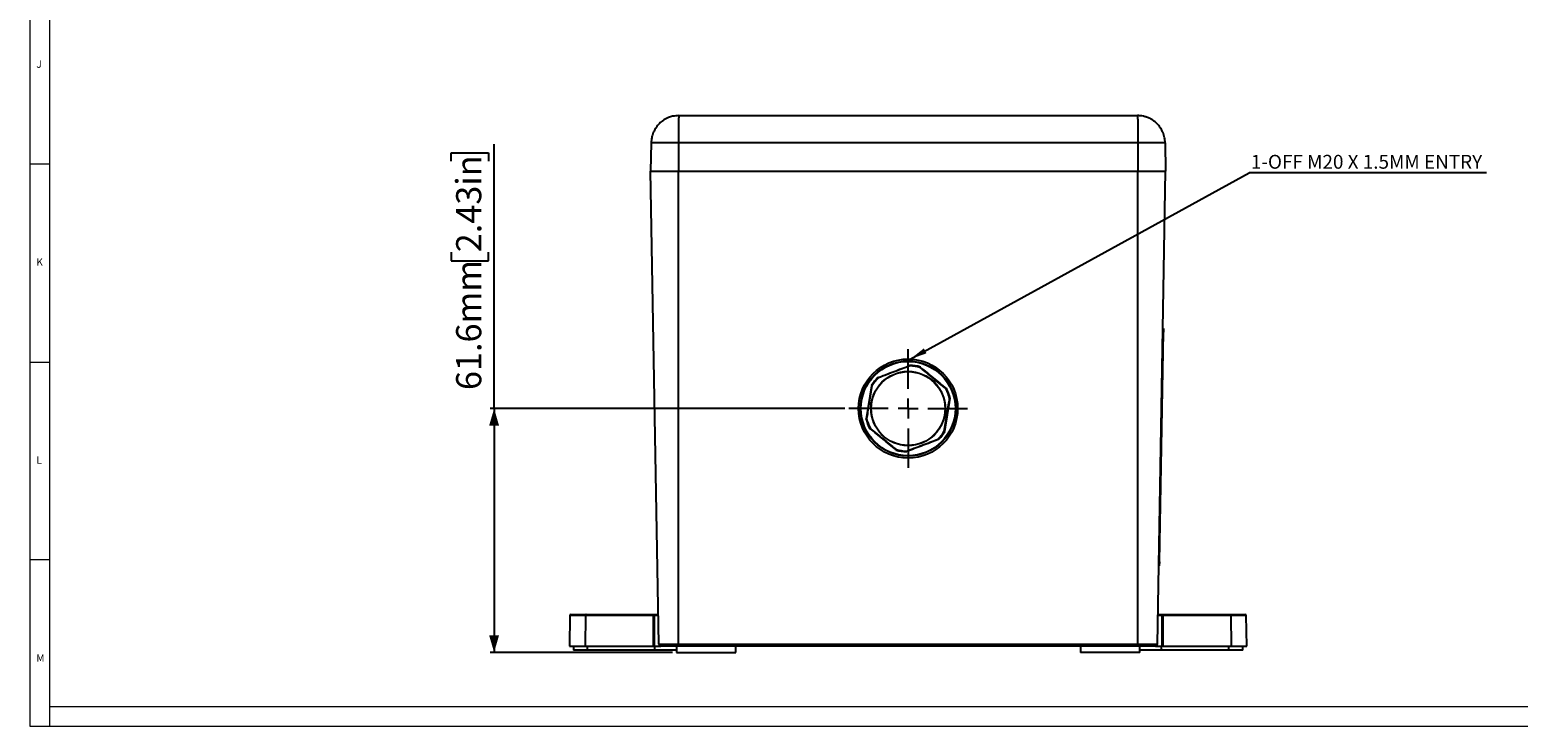
# Model space of a CAD drawing. Units: millimetres. Extents: x 5 to 836, y 5 to 589.
# Drawn here: x 5 to 381, y 5 to 181 of the extents above; entities that cross this region are included whole.
import ezdxf

# ---------------------------------------------------------------- set-up
doc = ezdxf.new("R2010")
doc.units = ezdxf.units.MM
doc.layers.add('BORDER', color=179, linetype='Continuous')
doc.styles.add('SLDTEXTSTYLE1', font='TXT', dxfattribs={"width": 0.605})
doc.styles.add('SLDTEXTSTYLE2', font='TXT', dxfattribs={"width": 0.75})
doc.dimstyles.new('SLDDIMSTYLE2', dxfattribs={"dimtxt": 6.163965, "dimasz": 4.3, "dimexe": 0, "dimexo": 0.0625, "dimgap": 1.540991, "dimtad": 1, "dimdec": 1, "dimrnd": 1e-09, "dimzin": 12, "dimdsep": 46, "dimtxsty": 'SLDTEXTSTYLE1', "dimsah": 1, "dimcen": 0.09, "dimadec": 0, "dimazin": 3, "dimtfac": 1, "dimtdec": 1, "dimtofl": 0, "dimtmove": 0, "dimatfit": 3, "dimfxl": 0, "dimfrac": 2, "dimtolj": 1, "dimtzin": 12, "dimarcsym": 0})
doc.dimstyles.new('SLDDIMSTYLE4', dxfattribs={"dimtxt": 0.18, "dimasz": 4.3, "dimexe": 0, "dimexo": 0.0625, "dimgap": 0, "dimtad": 0, "dimtih": 1, "dimtoh": 1, "dimdec": 0, "dimrnd": 1e-09, "dimzin": 0, "dimdsep": 46, "dimtxsty": 'Standard', "dimsah": 1, "dimcen": 0.09, "dimadec": 0, "dimazin": 0, "dimtfac": 4.3, "dimtdec": 0, "dimtofl": 0, "dimtmove": 0, "dimatfit": 3, "dimfxl": 0, "dimfrac": 2, "dimtolj": 1, "dimtzin": 0, "dimarcsym": 0})

# ---------------------------------------------------------------- blocks, each defined once
blk = doc.blocks.new('_D_8')
at = {"layer": 'BORDER', "color": 7}
for p, q in [((122.21, 85.25), (122.21, 151.99)), ((111.34, 147.76), (111.34, 149.88)), ((111.34, 149.88), (120.8, 149.88)), ((120.8, 149.88), (120.8, 147.76)), ((111.34, 124.71), (111.34, 122.6)), ((120.8, 122.6), (120.8, 124.71)), ((111.34, 122.6), (120.8, 122.6)), ((210.72, 85.25), (121.21, 85.25)), ((122.21, 85.25), (122.21, 23.65)), ((167.25, 23.65), (121.21, 23.65))]:
    blk.add_line(p, q, dxfattribs=at)
for points in [[(122.21, 85.25), (120.96, 80.95), (123.46, 80.95)], [(122.21, 23.65), (123.46, 27.95), (120.96, 27.95)]]:
    blk.add_solid(points, dxfattribs=at)
at = {"layer": 'BORDER', "color": 7, "char_height": 6.35, "attachment_point": 1, "rotation": 90, "style": 'SLDTEXTSTYLE1'}
for s, insert in [('2.43in', (112.62, 124.71)), ('61.6mm', (112.62, 89.91))]:
    blk.add_mtext(s, dxfattribs=dict(at, insert=insert))
blk = doc.blocks.new('SW_NOTE_0_8')
at = {"layer": 'BORDER', "color": 0}
blk.add_line((59.98, 0), (0, 0), dxfattribs=at)
at = {"layer": 'BORDER', "color": 0, "insert": (0.47, 4.55), "char_height": 3.5, "attachment_point": 1, "style": 'SLDTEXTSTYLE2'}
blk.add_mtext('1-OFF M20 X 1.5MM ENTRY', dxfattribs=at)
blk = doc.blocks.new('SW_CENTERMARKSYMBOL_2')
at = {"layer": 'BORDER', "color": 0}
for p, q in [((0, 5), (0, 15)), ((-5, 0), (-15, 0)), ((0, 0), (-2.5, 0)), ((0, 0), (0, 2.5)), ((0, 0), (0, -2.5)), ((0, 0), (2.5, 0)), ((5, 0), (15, 0)), ((0, -5), (0, -15))]:
    blk.add_line(p, q, dxfattribs=at)

msp = doc.modelspace()

# ---------------------------------------------------------------- linework, layer by layer
at = {"color": 7, "linetype": 'Continuous', "lineweight": 18}
for p, q in [((5, 589), (5, 5)), ((10, 584), (10, 10)), ((10, 147), (5, 147)), ((5, 97), (10, 97)), ((10, 47), (5, 47)), ((10, 10), (831, 10)), ((10, 10), (10, 5)), ((5, 5), (836, 5))]:
    msp.add_line(p, q, dxfattribs=at)
at = {"color": 7, "linetype": 'Continuous', "lineweight": 25}
for p, q in [((168.85, 159.25), (284.6, 159.25)), ((284.6, 159.25), (284.58, 159.25)), ((161.85, 152.37), (161.72, 145.25)), ((168.72, 152.37), (168.72, 145.25)), ((284.72, 152.37), (168.72, 152.37)), ((284.72, 152.37), (284.72, 145.25)), ((291.6, 152.37), (291.72, 145.25)), ((161.72, 145.25), (168.72, 145.25)), ((163.81, 25.74), (161.72, 145.25)), ((168.72, 145.25), (284.72, 145.25)), ((168.72, 25.74), (168.72, 145.25)), ((284.72, 145.25), (291.72, 145.25)), ((284.72, 25.74), (284.72, 145.25)), ((289.64, 25.74), (291.72, 145.25)), ((291.03, 105.51), (291.18, 105.51)), ((291.18, 105.51), (291.16, 104.51)), ((290.15, 46.52), (291.16, 104.51)), ((291.16, 104.51), (291.01, 104.51)), ((227.12, 96.09), (227.12, 96.09)), ((229.79, 95.65), (229.79, 95.65)), ((217.53, 91.01), (217.53, 91.01)), ((219.25, 93.11), (219.25, 93.11)), ((236.31, 90.33), (236.31, 90.33)), ((237.27, 87.79), (237.27, 87.79)), ((216.18, 82.7), (216.18, 82.7)), ((216.18, 82.7), (216.18, 82.7)), ((217.13, 80.17), (217.13, 80.17)), ((217.13, 80.17), (217.13, 80.17)), ((235.92, 79.48), (235.92, 79.48)), ((234.2, 77.39), (234.2, 77.39)), ((223.65, 74.84), (223.65, 74.84)), ((226.33, 74.41), (226.33, 74.41)), ((290.13, 45.52), (289.98, 45.52)), ((290, 46.52), (290.15, 46.52)), ((290.15, 46.52), (290.13, 45.52)), ((141.36, 32.95), (141.22, 25.25)), ((141.66, 33.25), (145.45, 33.25)), ((145.29, 32.95), (145.22, 25.25)), ((162.45, 32.95), (145.29, 32.95)), ((145.45, 33.25), (162.61, 33.25)), ((162.42, 25.25), (162.45, 32.95)), ((162.61, 32.95), (162.58, 25.25)), ((162.61, 33.25), (163.68, 33.25)), ((162.61, 33.25), (162.61, 32.95)), ((289.77, 33.25), (290.83, 33.25)), ((290.83, 33.25), (290.83, 32.95)), ((290.83, 33.25), (308, 33.25)), ((290.87, 25.25), (290.83, 32.95)), ((290.99, 32.95), (291.03, 25.25)), ((308.16, 32.95), (290.99, 32.95)), ((308, 33.25), (311.79, 33.25)), ((308.16, 32.95), (308.23, 25.25)), ((312.22, 25.25), (312.09, 32.95)), ((141.22, 25.25), (145.22, 25.25)), ((142.22, 25.25), (142.24, 24.25)), ((145.76, 24.25), (142.24, 24.25)), ((145.22, 25.25), (162.42, 25.25)), ((145.76, 24.25), (145.75, 25.25)), ((162.78, 24.25), (145.76, 24.25)), ((162.58, 25.25), (162.42, 25.25)), ((162.58, 25.25), (164.31, 25.25)), ((162.78, 24.25), (162.78, 25.25)), ((168.24, 24.25), (162.78, 24.25)), ((163.81, 25.74), (168.72, 25.74)), ((168.72, 25.25), (164.31, 25.25)), ((168.22, 25.25), (168.25, 23.65)), ((168.25, 23.65), (183.2, 23.65)), ((168.72, 25.74), (284.72, 25.74)), ((168.72, 25.74), (168.72, 25.25)), ((284.72, 25.25), (168.72, 25.25)), ((183.2, 23.65), (183.22, 25.25)), ((270.22, 25.25), (270.25, 23.65)), ((285.2, 23.65), (270.25, 23.65)), ((284.72, 25.74), (289.64, 25.74)), ((284.72, 25.74), (284.72, 25.25)), ((289.14, 25.25), (284.72, 25.25)), ((285.2, 23.65), (285.22, 25.25)), ((290.67, 24.25), (285.21, 24.25)), ((289.14, 25.25), (290.87, 25.25)), ((290.67, 24.25), (290.67, 25.25)), ((307.69, 24.25), (290.67, 24.25)), ((291.03, 25.25), (290.87, 25.25)), ((291.03, 25.25), (308.23, 25.25)), ((307.69, 24.25), (307.7, 25.25)), ((311.21, 24.25), (307.69, 24.25)), ((308.23, 25.25), (312.22, 25.25)), ((311.21, 24.25), (311.22, 25.25))]:
    msp.add_line(p, q, dxfattribs=at)
at = {"color": 8, "linetype": 'Continuous', "lineweight": 25}
for p, q in [((145.29, 32.95), (141.36, 32.95)), ((163.68, 32.95), (162.61, 32.95)), ((290.83, 32.95), (289.76, 32.95)), ((312.09, 32.95), (308.16, 32.95))]:
    msp.add_line(p, q, dxfattribs=at)
at = {"color": 7, "linetype": 'Continuous', "lineweight": 25, "flags": 128}
for points in [[(145.45, 33.25), (145.42, 33.24), (145.39, 33.23), (145.36, 33.2), (145.34, 33.16), (145.32, 33.12), (145.3, 33.07), (145.29, 33.01), (145.29, 32.95)], [(162.45, 32.95), (162.46, 33.01), (162.47, 33.07), (162.48, 33.12), (162.5, 33.16), (162.53, 33.2), (162.55, 33.23), (162.58, 33.24), (162.61, 33.25)], [(290.83, 33.25), (290.86, 33.24), (290.89, 33.23), (290.92, 33.2), (290.94, 33.16), (290.96, 33.12), (290.98, 33.07), (290.99, 33.01), (290.99, 32.95)], [(308, 33.25), (308.03, 33.24), (308.06, 33.23), (308.09, 33.2), (308.11, 33.16), (308.13, 33.12), (308.14, 33.07), (308.15, 33.01), (308.16, 32.95)]]:
    msp.add_lwpolyline(points, dxfattribs=at)
at = {"color": 7, "linetype": 'Continuous', "lineweight": 25}
for radius in [12.5, 12, 11.92, 9.37, 9.33]:
    msp.add_circle((226.72, 85.25), radius, dxfattribs=at)
for centre, radius, start, end in [((226.72, 85.25), 10.94, 73.4585, 88.0099), ((226.72, 85.25), 10.85, 73.5648, 87.9035), ((226.72, 85.25), 10.78, 73.6717, 87.7966), ((226.72, 85.25), 10.94, 133.4585, 148.0099), ((226.72, 85.25), 10.85, 133.5648, 147.9035), ((226.72, 85.25), 10.78, 133.6717, 147.7966), ((226.72, 85.25), 10.78, 13.6717, 27.7966), ((226.72, 85.25), 10.85, 13.5648, 27.9035), ((226.72, 85.25), 10.94, 13.4585, 28.0099), ((226.72, 85.25), 10.94, 193.4585, 208.0099), ((226.72, 85.25), 10.85, 193.5648, 207.9035), ((226.72, 85.25), 10.78, 193.6717, 207.7966), ((226.72, 85.25), 10.78, 313.6717, 327.7966), ((226.72, 85.25), 10.85, 313.5648, 327.9035), ((226.72, 85.25), 10.94, 313.4585, 328.0099), ((226.72, 85.25), 10.94, 253.4585, 268.0099), ((226.72, 85.25), 10.85, 253.5648, 267.9035), ((226.72, 85.25), 10.78, 253.6717, 267.7966), ((141.66, 32.95), 0.3, 90, 179), ((162.53, 18.05), 14.9, 89.6945, 90.3055), ((290.91, 18.05), 14.9, 89.6945, 90.3055), ((311.79, 32.95), 0.3, 1, 90), ((164.31, 25.75), 0.5, 181, 270), ((289.14, 25.75), 0.5, 270, 359)]:
    msp.add_arc(centre, radius, start, end, dxfattribs=at)
for points, knots in [([(168.85, 159.25), (168.32, 159.21), (167.41, 159.16), (166.31, 158.79), (165.54, 158.43), (164.94, 158.07), (164.41, 157.68), (163.85, 157.18), (163.3, 156.55), (162.78, 155.77), (162.31, 154.82), (161.94, 153.68), (161.88, 152.8), (161.85, 152.37)], [0, 0, 0, 0, 0.145481, 0.249861, 0.317025, 0.381109, 0.442114, 0.500038, 0.587299, 0.673, 0.75714, 0.880321, 1, 1, 1, 1]), ([(168.85, 159.25), (168.84, 159.21), (168.82, 159.16), (168.8, 158.79), (168.79, 158.43), (168.78, 158.07), (168.77, 157.68), (168.76, 157.18), (168.75, 156.55), (168.74, 155.77), (168.73, 154.82), (168.73, 153.68), (168.72, 152.8), (168.72, 152.37)], [0, 0, 0, 0, 0.145478, 0.249861, 0.317022, 0.381105, 0.44211, 0.500038, 0.587298, 0.672999, 0.757139, 0.880319, 1, 1, 1, 1]), ([(287.84, 158.44), (287.82, 158.46), (287.55, 158.64), (286.95, 158.84), (286.15, 159.08), (285.45, 159.2), (284.99, 159.24), (284.73, 159.25), (284.64, 159.25), (284.6, 159.25), (284.6, 159.25)], [0, 0, 0, 0, 0.027994, 0.295811, 0.547502, 0.759788, 0.915067, 0.966202, 0.996575, 1, 1, 1, 1]), ([(284.6, 159.25), (284.61, 159.21), (284.63, 159.16), (284.64, 158.79), (284.66, 158.43), (284.67, 158.07), (284.68, 157.68), (284.69, 157.18), (284.7, 156.55), (284.71, 155.77), (284.72, 154.82), (284.72, 153.68), (284.72, 152.8), (284.72, 152.37)], [0, 0, 0, 0, 0.145481, 0.249861, 0.317025, 0.381109, 0.442114, 0.500038, 0.587299, 0.673, 0.75714, 0.880321, 1, 1, 1, 1]), ([(291.6, 152.37), (291.57, 152.8), (291.51, 153.68), (291.14, 154.82), (290.67, 155.77), (290.15, 156.55), (289.59, 157.18), (289.04, 157.68), (288.5, 158.07), (288.1, 158.33), (287.87, 158.44), (287.84, 158.45)], [0, 0, 0, 0, 0.173516, 0.3521066, 0.474095, 0.5983452, 0.7248574, 0.8088425, 0.8972899, 0.9901993, 1, 1, 1, 1]), ([(168.72, 152.37), (168.34, 152.37), (167.45, 152.37), (166.08, 152.37), (164.83, 152.37), (163.84, 152.37), (163, 152.37), (162.32, 152.37), (161.91, 152.37), (161.87, 152.37), (161.85, 152.37)], [0, 0, 0, 0, 0.105529, 0.248317, 0.39268, 0.5, 0.607321, 0.751683, 0.894471, 1, 1, 1, 1]), ([(291.6, 152.37), (291.58, 152.37), (291.54, 152.37), (291.13, 152.37), (290.45, 152.37), (289.61, 152.37), (288.62, 152.37), (287.37, 152.37), (286, 152.37), (285.1, 152.37), (284.72, 152.37)], [0, 0, 0, 0, 0.105529, 0.248317, 0.39268, 0.5, 0.607321, 0.751683, 0.894471, 1, 1, 1, 1]), ([(227.14, 96.02), (225.83, 95.53), (224.36, 94.97), (222.24, 94.17), (220.93, 93.67), (219.79, 93.24), (219.28, 93.05)], [0, 0, 0, 0, 0.499855, 0.560997, 0.805694, 1, 1, 1, 1]), ([(227.12, 96.09), (227.12, 96.09), (227.12, 96.09), (227.12, 96.11), (227.11, 96.14), (227.11, 96.16), (227.1, 96.17), (227.1, 96.18), (227.1, 96.18)], [0, 0, 0, 0, 0.231825, 0.463546, 0.698023, 0.937141, 0.977679, 1, 1, 1, 1]), ([(227.12, 96.09), (227.12, 96.09), (227.12, 96.09), (227.13, 96.07), (227.13, 96.05), (227.14, 96.03), (227.14, 96.02), (227.14, 96.02)], [0, 0, 0, 0, 0.265871, 0.531583, 0.801339, 0.975113, 1, 1, 1, 1]), ([(229.79, 95.65), (229.79, 95.65), (229.79, 95.65), (229.78, 95.64), (229.77, 95.62), (229.76, 95.6), (229.76, 95.6), (229.75, 95.59)], [0, 0, 0, 0, 0.265871, 0.531583, 0.801339, 0.975113, 1, 1, 1, 1]), ([(236.26, 90.28), (235.18, 91.16), (233.96, 92.16), (232.21, 93.59), (231.12, 94.48), (230.17, 95.25), (229.75, 95.59)], [0, 0, 0, 0, 0.499855, 0.560997, 0.805694, 1, 1, 1, 1]), ([(229.79, 95.65), (229.79, 95.66), (229.8, 95.66), (229.8, 95.67), (229.82, 95.69), (229.83, 95.71), (229.83, 95.73), (229.84, 95.73), (229.84, 95.73)], [0, 0, 0, 0, 0.231825, 0.463546, 0.698023, 0.937141, 0.977679, 1, 1, 1, 1]), ([(216.18, 82.7), (216.4, 84.08), (216.85, 86.85), (217.31, 89.62), (217.53, 91.01)], [0, 0, 0, 0, 0.498209, 1, 1, 1, 1]), ([(217.6, 90.99), (217.37, 89.61), (217.12, 88.05), (216.75, 85.82), (216.53, 84.44), (216.33, 83.23), (216.25, 82.7)], [0, 0, 0, 0, 0.501657, 0.56256, 0.8063, 1, 1, 1, 1]), ([(217.45, 91.04), (217.45, 91.04), (217.45, 91.04), (217.47, 91.03), (217.49, 91.03), (217.51, 91.02), (217.53, 91.01), (217.53, 91.01), (217.53, 91.01)], [0, 0, 0, 0, 0.022321, 0.062859, 0.301977, 0.536454, 0.768175, 1, 1, 1, 1]), ([(217.53, 91.01), (217.53, 91.01), (217.54, 91.01), (217.55, 91.01), (217.58, 91), (217.59, 91), (217.6, 90.99), (217.6, 90.99)], [0, 0, 0, 0, 0.265871, 0.531583, 0.801339, 0.975113, 1, 1, 1, 1]), ([(219.25, 93.11), (219.25, 93.11), (219.24, 93.11), (219.24, 93.13), (219.22, 93.15), (219.21, 93.17), (219.2, 93.18), (219.2, 93.18), (219.2, 93.19)], [0, 0, 0, 0, 0.231825, 0.463546, 0.698023, 0.937141, 0.977679, 1, 1, 1, 1]), ([(219.25, 93.11), (219.25, 93.11), (219.25, 93.11), (219.25, 93.09), (219.26, 93.07), (219.27, 93.05), (219.28, 93.05), (219.28, 93.05)], [0, 0, 0, 0, 0.265871, 0.531583, 0.801339, 0.975113, 1, 1, 1, 1]), ([(236.26, 90.28), (236.26, 90.28), (236.27, 90.28), (236.28, 90.29), (236.3, 90.31), (236.31, 90.32), (236.31, 90.32), (236.31, 90.33)], [0, 0, 0, 0, 0.024887, 0.198661, 0.468417, 0.734129, 1, 1, 1, 1]), ([(236.31, 90.33), (236.31, 90.33), (236.31, 90.33), (236.33, 90.34), (236.35, 90.36), (236.36, 90.37), (236.37, 90.38), (236.38, 90.38), (236.38, 90.38)], [0, 0, 0, 0, 0.231825, 0.463546, 0.698023, 0.937141, 0.977679, 1, 1, 1, 1]), ([(235.85, 79.5), (236.07, 80.88), (236.33, 82.42), (236.69, 84.65), (236.92, 86.05), (237.11, 87.26), (237.2, 87.8)], [0, 0, 0, 0, 0.498054, 0.559436, 0.805098, 1, 1, 1, 1]), ([(237.27, 87.79), (237.04, 86.4), (236.59, 83.63), (236.14, 80.86), (235.92, 79.48)], [0, 0, 0, 0, 0.501791, 1, 1, 1, 1]), ([(237.2, 87.8), (237.2, 87.8), (237.21, 87.8), (237.23, 87.8), (237.25, 87.8), (237.27, 87.79), (237.27, 87.79), (237.27, 87.79)], [0, 0, 0, 0, 0.024887, 0.198661, 0.468417, 0.734129, 1, 1, 1, 1]), ([(237.27, 87.79), (237.27, 87.79), (237.27, 87.79), (237.29, 87.79), (237.32, 87.79), (237.34, 87.79), (237.35, 87.79), (237.36, 87.79), (237.36, 87.79)], [0, 0, 0, 0, 0.231825, 0.463546, 0.698023, 0.937141, 0.977679, 1, 1, 1, 1]), ([(216.09, 82.7), (216.09, 82.7), (216.09, 82.7), (216.11, 82.7), (216.13, 82.7), (216.16, 82.7), (216.17, 82.7), (216.17, 82.7), (216.18, 82.7)], [0, 0, 0, 0, 0.022321, 0.062859, 0.301977, 0.536454, 0.768175, 1, 1, 1, 1]), ([(216.18, 82.7), (216.18, 82.7), (216.18, 82.7), (216.2, 82.7), (216.22, 82.7), (216.24, 82.7), (216.25, 82.7), (216.25, 82.7)], [0, 0, 0, 0, 0.265871, 0.531583, 0.801339, 0.975113, 1, 1, 1, 1]), ([(217.07, 80.11), (217.07, 80.11), (217.07, 80.11), (217.08, 80.12), (217.1, 80.14), (217.12, 80.16), (217.13, 80.17), (217.13, 80.17), (217.13, 80.17)], [0, 0, 0, 0, 0.022321, 0.062859, 0.301977, 0.536454, 0.768175, 1, 1, 1, 1]), ([(217.13, 80.17), (217.14, 80.17), (217.14, 80.17), (217.15, 80.19), (217.17, 80.2), (217.18, 80.21), (217.19, 80.22), (217.19, 80.22)], [0, 0, 0, 0, 0.265871, 0.531583, 0.801339, 0.975113, 1, 1, 1, 1]), ([(217.19, 80.22), (218.27, 79.33), (219.48, 78.34), (221.24, 76.91), (222.32, 76.02), (223.27, 75.24), (223.69, 74.9)], [0, 0, 0, 0, 0.499855, 0.560997, 0.805694, 1, 1, 1, 1]), ([(235.85, 79.5), (235.85, 79.5), (235.85, 79.5), (235.87, 79.49), (235.89, 79.49), (235.91, 79.48), (235.91, 79.48), (235.92, 79.48)], [0, 0, 0, 0, 0.024887, 0.198661, 0.468417, 0.734129, 1, 1, 1, 1]), ([(235.92, 79.48), (235.92, 79.48), (235.92, 79.48), (235.94, 79.48), (235.96, 79.47), (235.98, 79.46), (235.99, 79.46), (236, 79.45), (236, 79.45)], [0, 0, 0, 0, 0.231825, 0.463546, 0.698023, 0.937141, 0.977679, 1, 1, 1, 1]), ([(226.31, 74.47), (227.62, 74.97), (229.09, 75.52), (231.2, 76.32), (232.52, 76.82), (233.66, 77.26), (234.17, 77.45)], [0, 0, 0, 0, 0.4998554, 0.5609974, 0.8056943, 1, 1, 1, 1]), ([(234.17, 77.45), (234.17, 77.45), (234.17, 77.44), (234.18, 77.43), (234.19, 77.41), (234.2, 77.39), (234.2, 77.39), (234.2, 77.39)], [0, 0, 0, 0, 0.024887, 0.198661, 0.468417, 0.734129, 1, 1, 1, 1]), ([(234.25, 77.31), (234.24, 77.31), (234.24, 77.31), (234.24, 77.33), (234.22, 77.35), (234.21, 77.37), (234.2, 77.38), (234.2, 77.38), (234.2, 77.39)], [0, 0, 0, 0, 0.022321, 0.062859, 0.301977, 0.536454, 0.768175, 1, 1, 1, 1]), ([(223.61, 74.76), (223.61, 74.77), (223.61, 74.77), (223.62, 74.78), (223.63, 74.8), (223.64, 74.82), (223.65, 74.84), (223.65, 74.84), (223.65, 74.84)], [0, 0, 0, 0, 0.022321, 0.062859, 0.301977, 0.536454, 0.768175, 1, 1, 1, 1]), ([(223.69, 74.9), (223.69, 74.9), (223.69, 74.89), (223.68, 74.88), (223.67, 74.86), (223.66, 74.84), (223.65, 74.84), (223.65, 74.84)], [0, 0, 0, 0, 0.024887, 0.198661, 0.468417, 0.734129, 1, 1, 1, 1]), ([(226.31, 74.47), (226.31, 74.47), (226.31, 74.47), (226.31, 74.45), (226.32, 74.43), (226.32, 74.41), (226.33, 74.41), (226.33, 74.41)], [0, 0, 0, 0, 0.024887, 0.198661, 0.468417, 0.734129, 1, 1, 1, 1]), ([(226.34, 74.32), (226.34, 74.32), (226.34, 74.32), (226.34, 74.34), (226.34, 74.36), (226.33, 74.38), (226.33, 74.4), (226.33, 74.4), (226.33, 74.41)], [0, 0, 0, 0, 0.022321, 0.062859, 0.301977, 0.536454, 0.768175, 1, 1, 1, 1])]:
    msp.add_open_spline(points, degree=3, knots=knots, dxfattribs=at)
for points in [[(219.25, 93.11), (220.56, 93.61), (223.18, 94.6), (225.81, 95.59), (227.12, 96.09)], [(229.79, 95.65), (230.88, 94.77), (233.05, 92.99), (235.23, 91.21), (236.31, 90.33)], [(223.65, 74.84), (222.57, 75.73), (220.39, 77.51), (218.22, 79.28), (217.13, 80.17)], [(234.2, 77.39), (232.89, 76.89), (230.26, 75.9), (227.64, 74.9), (226.33, 74.41)]]:
    msp.add_open_spline(points, degree=3, dxfattribs=at)

# ---------------------------------------------------------------- block references
at = {"layer": 'BORDER'}
msp.add_blockref('SW_NOTE_0_8', (312.77, 144.78), dxfattribs=at)
at = {"layer": 'BORDER', "color": 7}
msp.add_blockref('SW_CENTERMARKSYMBOL_2', (226.72, 85.25), dxfattribs=at)

# ---------------------------------------------------------------- texts
at = {"color": 7, "linetype": 'Continuous', "lineweight": 0, "char_height": 1.85, "attachment_point": 1, "style": 'SLDTEXTSTYLE2'}
for s, insert in [('J', (6.67, 173.17)), ('K', (6.67, 123.17)), ('L', (6.67, 73.17)), ('M', (6.67, 23.17))]:
    msp.add_mtext(s, dxfattribs=dict(at, insert=insert))

# ---------------------------------------------------------------- dimensions: what is measured, and where the dimension line sits
at = {"layer": 'BORDER', "color": 7}
dim = msp.add_linear_dim(base=(122.21, 23.65), p1=(211.72, 85.25), p2=(168.25, 23.65), angle=90, dimstyle='SLDDIMSTYLE2', dxfattribs=at)
dim.commit()
dim.dimension.update_dxf_attribs({"geometry": '_D_8', "text_midpoint": (122.21, 120.95), "dimtype": 160})

# ---------------------------------------------------------------- leaders
at = {"layer": 'BORDER'}
msp.add_leader([(227.25, 97.74), (312.77, 144.78)], dimstyle='SLDDIMSTYLE4', dxfattribs=at)

doc.saveas('drawing.dxf')
